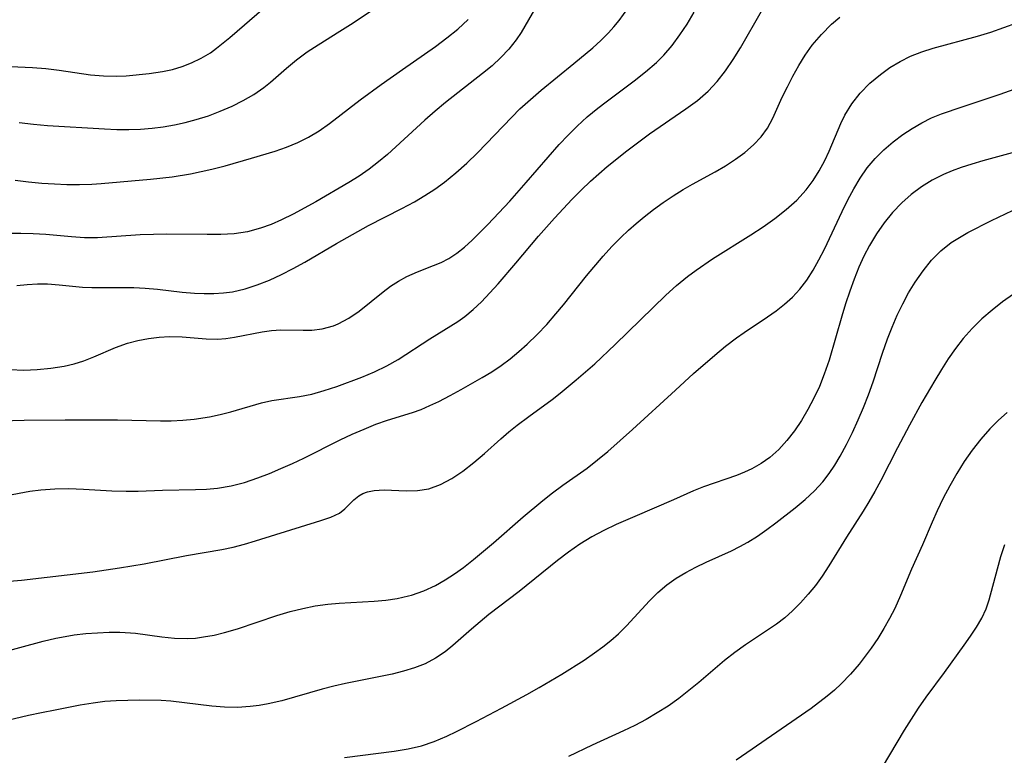
# Model space of a CAD drawing. Extents: x 1892776 to 1900978, y 3201879 to 3207513.
# Drawn here: x 1896846 to 1896975, y 3203280 to 3203376 of the extents above; entities that cross this region are included whole.
import ezdxf

# ---------------------------------------------------------------- set-up
doc = ezdxf.new("R2010")
doc.units = 0

msp = doc.modelspace()

# ---------------------------------------------------------------- linework, layer by layer
at = {"layer": 'Unknown_Line_Type', "color": 0}
for points in [[(1896846.22, 3203362.88, 2332), (1896848.08, 3203362.65, 2332), (1896849.94, 3203362.48, 2332), (1896857.39, 3203362.04, 2332), (1896859.01, 3203361.97, 2332), (1896860.56, 3203361.96, 2332), (1896862.1, 3203362.01, 2332), (1896863.63, 3203362.13, 2332), (1896865.09, 3203362.31, 2332), (1896866.54, 3203362.57, 2332), (1896867.97, 3203362.88, 2332), (1896869.39, 3203363.26, 2332), (1896870.99, 3203363.77, 2332), (1896872.56, 3203364.36, 2332), (1896874.09, 3203365.01, 2332), (1896875.55, 3203365.75, 2332), (1896876.95, 3203366.56, 2332), (1896878.26, 3203367.46, 2332), (1896879.13, 3203368.16, 2332), (1896881.24, 3203370, 2332), (1896882.55, 3203371.1, 2332), (1896883.91, 3203372.12, 2332), (1896885.35, 3203373.06, 2332), (1896888.22, 3203374.83, 2332), (1896889.61, 3203375.72, 2332), (1896894, 3203378.64, 2332)], [(1896839.23, 3203323.66, 2342), (1896846.86, 3203323.88, 2342), (1896852.26, 3203323.95, 2342), (1896859.09, 3203323.92, 2342), (1896864.74, 3203323.8, 2342), (1896866.14, 3203323.81, 2342), (1896867.64, 3203323.89, 2342), (1896869.14, 3203324.03, 2342), (1896871.16, 3203324.34, 2342), (1896872.56, 3203324.64, 2342), (1896873.94, 3203324.99, 2342), (1896877.97, 3203326.16, 2342), (1896879.29, 3203326.47, 2342), (1896882.93, 3203326.98, 2342), (1896884.54, 3203327.32, 2342), (1896886.17, 3203327.77, 2342), (1896887.81, 3203328.31, 2342), (1896891.09, 3203329.54, 2342), (1896892.76, 3203330.23, 2342), (1896894.38, 3203331, 2342), (1896895.84, 3203331.83, 2342), (1896900.01, 3203334.53, 2342), (1896903.64, 3203336.82, 2342), (1896904.56, 3203337.47, 2342), (1896905.68, 3203338.39, 2342), (1896906.74, 3203339.41, 2342), (1896908.95, 3203341.77, 2342), (1896911.26, 3203344.45, 2342), (1896914.2, 3203348, 2342), (1896916.3, 3203350.35, 2342), (1896918.61, 3203352.82, 2342), (1896919.8, 3203354.02, 2342), (1896921.02, 3203355.2, 2342), (1896923.19, 3203357.11, 2342), (1896925.77, 3203359.19, 2342), (1896928.74, 3203361.39, 2342), (1896933.52, 3203364.68, 2342), (1896935.02, 3203365.77, 2342), (1896936.42, 3203366.97, 2342), (1896937.61, 3203368.24, 2342), (1896938.69, 3203369.64, 2342), (1896939.7, 3203371.13, 2342), (1896940.65, 3203372.68, 2342), (1896943.41, 3203377.44, 2342)], [(1896913.87, 3203378, 2336), (1896911.94, 3203374.67, 2336), (1896911.29, 3203373.69, 2336), (1896910.35, 3203372.5, 2336), (1896909.29, 3203371.38, 2336), (1896908.13, 3203370.31, 2336), (1896906.9, 3203369.28, 2336), (1896902.03, 3203365.52, 2336), (1896900.67, 3203364.38, 2336), (1896899.33, 3203363.19, 2336), (1896894.43, 3203358.69, 2336), (1896893.26, 3203357.71, 2336), (1896892.05, 3203356.77, 2336), (1896890.74, 3203355.87, 2336), (1896889.39, 3203355.02, 2336), (1896885.07, 3203352.49, 2336), (1896882.09, 3203350.88, 2336), (1896880.59, 3203350.14, 2336), (1896879.21, 3203349.54, 2336), (1896877.81, 3203349.03, 2336), (1896876.11, 3203348.57, 2336), (1896874.38, 3203348.32, 2336), (1896872.62, 3203348.21, 2336), (1896870.83, 3203348.2, 2336), (1896865.56, 3203348.26, 2336), (1896863.8, 3203348.23, 2336), (1896862.05, 3203348.16, 2336), (1896856.47, 3203347.78, 2336), (1896854.78, 3203347.77, 2336), (1896853.06, 3203347.89, 2336), (1896849.7, 3203348.21, 2336), (1896848.07, 3203348.3, 2336), (1896846.42, 3203348.35, 2336), (1896841.66, 3203348.34, 2336)], [(1896843.08, 3203370.32, 2330), (1896847.96, 3203370.1, 2330), (1896849.72, 3203369.95, 2330), (1896851.45, 3203369.73, 2330), (1896855.57, 3203369.13, 2330), (1896857.28, 3203368.98, 2330), (1896858.97, 3203368.94, 2330), (1896860.24, 3203369.01, 2330), (1896863.24, 3203369.3, 2330), (1896864.98, 3203369.56, 2330), (1896866.28, 3203369.84, 2330), (1896867.55, 3203370.22, 2330), (1896868.79, 3203370.69, 2330), (1896870.06, 3203371.3, 2330), (1896871.26, 3203372.02, 2330), (1896872.07, 3203372.6, 2330), (1896873.8, 3203374.02, 2330), (1896878.32, 3203377.88, 2330)], [(1896845.05, 3203330.53, 2340), (1896846.82, 3203330.46, 2340), (1896848.58, 3203330.52, 2340), (1896850.37, 3203330.69, 2340), (1896852.13, 3203330.97, 2340), (1896853.42, 3203331.27, 2340), (1896854.67, 3203331.66, 2340), (1896855.99, 3203332.19, 2340), (1896858.83, 3203333.41, 2340), (1896860.4, 3203333.96, 2340), (1896861.76, 3203334.33, 2340), (1896863.15, 3203334.6, 2340), (1896864.54, 3203334.78, 2340), (1896865.92, 3203334.85, 2340), (1896867.56, 3203334.82, 2340), (1896870.69, 3203334.55, 2340), (1896872.18, 3203334.5, 2340), (1896873.3, 3203334.59, 2340), (1896874.42, 3203334.76, 2340), (1896878.03, 3203335.46, 2340), (1896879.26, 3203335.65, 2340), (1896880.48, 3203335.74, 2340), (1896883.4, 3203335.68, 2340), (1896884.56, 3203335.7, 2340), (1896885.91, 3203335.85, 2340), (1896887.38, 3203336.25, 2340), (1896887.98, 3203336.49, 2340), (1896889.38, 3203337.24, 2340), (1896890.72, 3203338.17, 2340), (1896893.9, 3203340.72, 2340), (1896894.86, 3203341.44, 2340), (1896895.89, 3203342.11, 2340), (1896896.96, 3203342.7, 2340), (1896898.37, 3203343.34, 2340), (1896900.48, 3203344.13, 2340), (1896901.49, 3203344.55, 2340), (1896902.47, 3203345.05, 2340), (1896903.53, 3203345.75, 2340), (1896904.54, 3203346.56, 2340), (1896905.53, 3203347.46, 2340), (1896907.6, 3203349.54, 2340), (1896910.46, 3203352.59, 2340), (1896912.6, 3203355, 2340), (1896916.94, 3203359.98, 2340), (1896918.08, 3203361.21, 2340), (1896919.27, 3203362.39, 2340), (1896920.61, 3203363.61, 2340), (1896922, 3203364.76, 2340), (1896923.06, 3203365.59, 2340), (1896926.73, 3203368.35, 2340), (1896928.23, 3203369.52, 2340), (1896929.66, 3203370.75, 2340), (1896930.61, 3203371.68, 2340), (1896931.72, 3203372.96, 2340), (1896932.73, 3203374.34, 2340), (1896933.67, 3203375.78, 2340), (1896934.58, 3203377.32, 2340)], [(1896845.91, 3203341.55, 2338), (1896847.26, 3203341.68, 2338), (1896848.61, 3203341.75, 2338), (1896849.95, 3203341.74, 2338), (1896851.47, 3203341.62, 2338), (1896854.51, 3203341.32, 2338), (1896855.73, 3203341.27, 2338), (1896859.7, 3203341.28, 2338), (1896861.22, 3203341.26, 2338), (1896862.74, 3203341.18, 2338), (1896864.34, 3203341.04, 2338), (1896867.56, 3203340.68, 2338), (1896869.16, 3203340.54, 2338), (1896870.44, 3203340.48, 2338), (1896871.71, 3203340.48, 2338), (1896872.97, 3203340.56, 2338), (1896874.16, 3203340.71, 2338), (1896875.79, 3203341.08, 2338), (1896877.39, 3203341.6, 2338), (1896878.98, 3203342.23, 2338), (1896880.55, 3203342.96, 2338), (1896882.1, 3203343.75, 2338), (1896883.64, 3203344.59, 2338), (1896887.78, 3203347.04, 2338), (1896890.57, 3203348.62, 2338), (1896891.98, 3203349.38, 2338), (1896896.34, 3203351.6, 2338), (1896898, 3203352.5, 2338), (1896899.35, 3203353.3, 2338), (1896900.65, 3203354.15, 2338), (1896901.91, 3203355.06, 2338), (1896903.41, 3203356.28, 2338), (1896904.84, 3203357.57, 2338), (1896906.23, 3203358.92, 2338), (1896910.72, 3203363.6, 2338), (1896911.79, 3203364.66, 2338), (1896913.15, 3203365.91, 2338), (1896914.55, 3203367.11, 2338), (1896918.83, 3203370.59, 2338), (1896921.33, 3203372.68, 2338), (1896922.38, 3203373.63, 2338), (1896923.38, 3203374.63, 2338), (1896924.1, 3203375.43, 2338), (1896924.78, 3203376.25, 2338), (1896925.91, 3203377.79, 2338)], [(1896843.3, 3203302.68, 2346), (1896846.53, 3203302.95, 2346), (1896855.86, 3203304.05, 2346), (1896859.34, 3203304.55, 2346), (1896862.59, 3203305.1, 2346), (1896868.12, 3203306.18, 2346), (1896872.76, 3203306.96, 2346), (1896874.24, 3203307.28, 2346), (1896875.71, 3203307.65, 2346), (1896877.17, 3203308.07, 2346), (1896885.72, 3203310.75, 2346), (1896887.04, 3203311.2, 2346), (1896888.15, 3203311.73, 2346), (1896888.84, 3203312.27, 2346), (1896890.03, 3203313.46, 2346), (1896890.69, 3203314, 2346), (1896891.22, 3203314.29, 2346), (1896891.82, 3203314.52, 2346), (1896892.69, 3203314.69, 2346), (1896894, 3203314.75, 2346), (1896896.89, 3203314.65, 2346), (1896898.39, 3203314.69, 2346), (1896899.88, 3203314.92, 2346), (1896901.4, 3203315.46, 2346), (1896902.88, 3203316.25, 2346), (1896904.33, 3203317.23, 2346), (1896905.76, 3203318.34, 2346), (1896907.16, 3203319.54, 2346), (1896909.28, 3203321.46, 2346), (1896910.34, 3203322.38, 2346), (1896911.43, 3203323.26, 2346), (1896912.93, 3203324.39, 2346), (1896915.99, 3203326.6, 2346), (1896917.06, 3203327.42, 2346), (1896919.17, 3203329.16, 2346), (1896921.58, 3203331.29, 2346), (1896924.26, 3203333.79, 2346), (1896930.9, 3203340.27, 2346), (1896932.3, 3203341.54, 2346), (1896933.74, 3203342.73, 2346), (1896934.84, 3203343.55, 2346), (1896937, 3203345.01, 2346), (1896942.02, 3203348.17, 2346), (1896943.62, 3203349.22, 2346), (1896945.16, 3203350.32, 2346), (1896946.64, 3203351.48, 2346), (1896948.02, 3203352.72, 2346), (1896949.26, 3203354.07, 2346), (1896950.17, 3203355.28, 2346), (1896950.98, 3203356.57, 2346), (1896951.7, 3203357.91, 2346), (1896952.28, 3203359.13, 2346), (1896953.8, 3203362.74, 2346), (1896954.33, 3203363.85, 2346), (1896955.24, 3203365.33, 2346), (1896956.33, 3203366.72, 2346), (1896957.59, 3203368.01, 2346), (1896958.98, 3203369.18, 2346), (1896960.23, 3203370.07, 2346), (1896961.55, 3203370.86, 2346), (1896962.94, 3203371.55, 2346), (1896964.4, 3203372.12, 2346), (1896965.91, 3203372.61, 2346), (1896971.69, 3203374.18, 2346), (1896973.42, 3203374.71, 2346), (1896975.14, 3203375.3, 2346), (1896976.84, 3203375.93, 2346)], [(1896844.6, 3203314.05, 2344), (1896847.63, 3203314.58, 2344), (1896849.04, 3203314.78, 2344), (1896850.87, 3203314.91, 2344), (1896852.74, 3203314.93, 2344), (1896854.64, 3203314.86, 2344), (1896858.36, 3203314.64, 2344), (1896860.23, 3203314.59, 2344), (1896861.82, 3203314.61, 2344), (1896864.99, 3203314.72, 2344), (1896869.33, 3203314.81, 2344), (1896870.75, 3203314.86, 2344), (1896872.18, 3203314.98, 2344), (1896873.96, 3203315.29, 2344), (1896875.73, 3203315.75, 2344), (1896877.48, 3203316.33, 2344), (1896879, 3203316.91, 2344), (1896880.5, 3203317.55, 2344), (1896882, 3203318.22, 2344), (1896883.49, 3203318.93, 2344), (1896888.26, 3203321.3, 2344), (1896889.84, 3203322.05, 2344), (1896891.38, 3203322.73, 2344), (1896892.92, 3203323.35, 2344), (1896894.46, 3203323.91, 2344), (1896897.7, 3203324.92, 2344), (1896898.84, 3203325.31, 2344), (1896900.01, 3203325.8, 2344), (1896901.17, 3203326.36, 2344), (1896902.64, 3203327.11, 2344), (1896904.11, 3203327.91, 2344), (1896906.84, 3203329.48, 2344), (1896908.09, 3203330.24, 2344), (1896909.31, 3203331.06, 2344), (1896910.49, 3203331.94, 2344), (1896911.64, 3203332.87, 2344), (1896912.75, 3203333.86, 2344), (1896914.05, 3203335.12, 2344), (1896915.29, 3203336.44, 2344), (1896916.5, 3203337.81, 2344), (1896917.49, 3203339.01, 2344), (1896920.5, 3203342.79, 2344), (1896922.69, 3203345.38, 2344), (1896923.83, 3203346.63, 2344), (1896925.01, 3203347.84, 2344), (1896925.99, 3203348.77, 2344), (1896927.01, 3203349.66, 2344), (1896928.04, 3203350.52, 2344), (1896929.28, 3203351.49, 2344), (1896930.55, 3203352.41, 2344), (1896931.84, 3203353.29, 2344), (1896933.16, 3203354.12, 2344), (1896934.38, 3203354.82, 2344), (1896937.35, 3203356.42, 2344), (1896938.71, 3203357.22, 2344), (1896940.01, 3203358.07, 2344), (1896941.23, 3203358.97, 2344), (1896942.36, 3203359.94, 2344), (1896943.36, 3203360.99, 2344), (1896944.2, 3203362.12, 2344), (1896944.91, 3203363.43, 2344), (1896946.14, 3203366.18, 2344), (1896946.8, 3203367.56, 2344), (1896947.52, 3203368.96, 2344), (1896948.29, 3203370.34, 2344), (1896949.12, 3203371.69, 2344), (1896950.05, 3203372.99, 2344), (1896951.25, 3203374.42, 2344), (1896952.57, 3203375.74, 2344), (1896953.68, 3203376.69, 2344)], [(1896845.7, 3203355.34, 2334), (1896847.45, 3203355.12, 2334), (1896849.21, 3203354.94, 2334), (1896850.84, 3203354.83, 2334), (1896852.47, 3203354.78, 2334), (1896854.1, 3203354.77, 2334), (1896855.73, 3203354.82, 2334), (1896856.97, 3203354.9, 2334), (1896863.42, 3203355.46, 2334), (1896866.25, 3203355.78, 2334), (1896868.67, 3203356.17, 2334), (1896871.44, 3203356.77, 2334), (1896873.18, 3203357.22, 2334), (1896876.63, 3203358.2, 2334), (1896879.72, 3203359.14, 2334), (1896881.23, 3203359.67, 2334), (1896882.69, 3203360.26, 2334), (1896884.11, 3203360.96, 2334), (1896885.51, 3203361.81, 2334), (1896886.87, 3203362.76, 2334), (1896890.87, 3203365.83, 2334), (1896893.6, 3203367.86, 2334), (1896896.39, 3203369.83, 2334), (1896899.31, 3203371.82, 2334), (1896900.74, 3203372.83, 2334), (1896902.22, 3203373.95, 2334), (1896903.65, 3203375.12, 2334), (1896905.02, 3203376.35, 2334)], [(1896842.75, 3203293.16, 2348), (1896849.37, 3203294.96, 2348), (1896851.03, 3203295.35, 2348), (1896852.23, 3203295.58, 2348), (1896853.44, 3203295.76, 2348), (1896854.97, 3203295.94, 2348), (1896856.49, 3203296.05, 2348), (1896858, 3203296.11, 2348), (1896859.41, 3203296.12, 2348), (1896860.81, 3203296.06, 2348), (1896861.45, 3203296, 2348), (1896864.88, 3203295.53, 2348), (1896866.58, 3203295.33, 2348), (1896868.28, 3203295.28, 2348), (1896869.32, 3203295.35, 2348), (1896870.37, 3203295.5, 2348), (1896871.74, 3203295.75, 2348), (1896873.11, 3203296.08, 2348), (1896874.82, 3203296.58, 2348), (1896879.97, 3203298.31, 2348), (1896881.71, 3203298.84, 2348), (1896883.34, 3203299.25, 2348), (1896884.99, 3203299.58, 2348), (1896886.65, 3203299.81, 2348), (1896888.11, 3203299.93, 2348), (1896892.68, 3203300.18, 2348), (1896894.21, 3203300.33, 2348), (1896895.72, 3203300.55, 2348), (1896897.21, 3203300.88, 2348), (1896897.61, 3203300.99, 2348), (1896899.21, 3203301.55, 2348), (1896900.75, 3203302.26, 2348), (1896901.99, 3203302.97, 2348), (1896903.2, 3203303.76, 2348), (1896904.38, 3203304.62, 2348), (1896905.71, 3203305.66, 2348), (1896908.33, 3203307.85, 2348), (1896912.23, 3203311.24, 2348), (1896914.78, 3203313.37, 2348), (1896916.07, 3203314.39, 2348), (1896917.39, 3203315.38, 2348), (1896920.58, 3203317.63, 2348), (1896921.96, 3203318.68, 2348), (1896923.31, 3203319.79, 2348), (1896926.54, 3203322.66, 2348), (1896932.14, 3203327.84, 2348), (1896934.52, 3203330, 2348), (1896937.3, 3203332.42, 2348), (1896938.71, 3203333.58, 2348), (1896940.15, 3203334.68, 2348), (1896941.13, 3203335.38, 2348), (1896944.19, 3203337.41, 2348), (1896945.34, 3203338.22, 2348), (1896946.44, 3203339.09, 2348), (1896947.47, 3203340.02, 2348), (1896948.42, 3203341.03, 2348), (1896949.35, 3203342.23, 2348), (1896950.18, 3203343.53, 2348), (1896950.93, 3203344.89, 2348), (1896951.65, 3203346.29, 2348), (1896953.98, 3203351.21, 2348), (1896954.73, 3203352.73, 2348), (1896955.52, 3203354.21, 2348), (1896956.35, 3203355.61, 2348), (1896957.27, 3203356.93, 2348), (1896958.3, 3203358.15, 2348), (1896959.43, 3203359.29, 2348), (1896960.65, 3203360.34, 2348), (1896961.94, 3203361.31, 2348), (1896963.14, 3203362.1, 2348), (1896964.39, 3203362.83, 2348), (1896965.69, 3203363.47, 2348), (1896966.99, 3203364.01, 2348), (1896969.67, 3203364.95, 2348), (1896974.68, 3203366.58, 2348), (1896976.51, 3203367.24, 2348)], [(1896979.11, 3203359.71, 2350), (1896972.39, 3203357.84, 2350), (1896970.96, 3203357.42, 2350), (1896969.55, 3203356.97, 2350), (1896968.37, 3203356.55, 2350), (1896967.23, 3203356.07, 2350), (1896965.75, 3203355.33, 2350), (1896964.35, 3203354.45, 2350), (1896963.02, 3203353.47, 2350), (1896961.77, 3203352.37, 2350), (1896960.57, 3203351.11, 2350), (1896959.46, 3203349.74, 2350), (1896958.45, 3203348.29, 2350), (1896957.54, 3203346.76, 2350), (1896956.82, 3203345.37, 2350), (1896956.17, 3203343.93, 2350), (1896955.54, 3203342.36, 2350), (1896954.96, 3203340.77, 2350), (1896954.43, 3203339.15, 2350), (1896953.93, 3203337.52, 2350), (1896952.27, 3203331.77, 2350), (1896951.63, 3203329.9, 2350), (1896951, 3203328.32, 2350), (1896950.28, 3203326.77, 2350), (1896949.5, 3203325.28, 2350), (1896948.66, 3203323.86, 2350), (1896947.74, 3203322.5, 2350), (1896946.75, 3203321.23, 2350), (1896945.68, 3203320.06, 2350), (1896944.51, 3203319.02, 2350), (1896943.37, 3203318.23, 2350), (1896942.15, 3203317.54, 2350), (1896941.17, 3203317.07, 2350), (1896940.16, 3203316.65, 2350), (1896935.82, 3203315.15, 2350), (1896934.52, 3203314.62, 2350), (1896931.91, 3203313.46, 2350), (1896926.82, 3203311.29, 2350), (1896924.38, 3203310.21, 2350), (1896922.77, 3203309.45, 2350), (1896921.2, 3203308.62, 2350), (1896919.65, 3203307.66, 2350), (1896918.15, 3203306.62, 2350), (1896916.69, 3203305.51, 2350), (1896911.67, 3203301.47, 2350), (1896907.72, 3203298.43, 2350), (1896905.44, 3203296.53, 2350), (1896903.02, 3203294.4, 2350), (1896902, 3203293.57, 2350), (1896900.73, 3203292.71, 2350), (1896899.36, 3203291.99, 2350), (1896897.99, 3203291.45, 2350), (1896896.55, 3203291.02, 2350), (1896895.07, 3203290.65, 2350), (1896888.95, 3203289.39, 2350), (1896887.41, 3203289.04, 2350), (1896885.88, 3203288.65, 2350), (1896880.6, 3203287.14, 2350), (1896878.84, 3203286.73, 2350), (1896877.66, 3203286.52, 2350), (1896876.48, 3203286.38, 2350), (1896874.8, 3203286.28, 2350), (1896873.12, 3203286.3, 2350), (1896871.44, 3203286.42, 2350), (1896867.88, 3203286.88, 2350), (1896866.1, 3203287.08, 2350), (1896864.82, 3203287.16, 2350), (1896862.01, 3203287.22, 2350), (1896860.47, 3203287.2, 2350), (1896858.94, 3203287.14, 2350), (1896857.42, 3203287.03, 2350), (1896855.92, 3203286.85, 2350), (1896854.23, 3203286.56, 2350), (1896850.92, 3203285.9, 2350), (1896849.15, 3203285.58, 2350), (1896847.44, 3203285.22, 2350), (1896843.96, 3203284.39, 2350)], [(1896888.83, 3203279.72, 2352), (1896895.34, 3203280.54, 2352), (1896897.14, 3203280.83, 2352), (1896898.9, 3203281.24, 2352), (1896900.57, 3203281.81, 2352), (1896902.21, 3203282.49, 2352), (1896903.5, 3203283.1, 2352), (1896906.06, 3203284.41, 2352), (1896909.37, 3203286.17, 2352), (1896912.68, 3203287.98, 2352), (1896914.32, 3203288.9, 2352), (1896917.29, 3203290.65, 2352), (1896920.18, 3203292.48, 2352), (1896921.57, 3203293.44, 2352), (1896922.65, 3203294.22, 2352), (1896923.69, 3203295.04, 2352), (1896924.68, 3203295.89, 2352), (1896925.75, 3203296.94, 2352), (1896928.77, 3203300.22, 2352), (1896929.86, 3203301.32, 2352), (1896931.02, 3203302.33, 2352), (1896932.22, 3203303.19, 2352), (1896933.49, 3203303.96, 2352), (1896934.82, 3203304.66, 2352), (1896936.18, 3203305.31, 2352), (1896939.5, 3203306.79, 2352), (1896940.57, 3203307.33, 2352), (1896941.62, 3203307.91, 2352), (1896942.88, 3203308.7, 2352), (1896944.1, 3203309.56, 2352), (1896945.3, 3203310.46, 2352), (1896947.83, 3203312.42, 2352), (1896949.13, 3203313.5, 2352), (1896950.37, 3203314.65, 2352), (1896951.45, 3203315.83, 2352), (1896952.26, 3203316.9, 2352), (1896953.01, 3203318.02, 2352), (1896953.71, 3203319.18, 2352), (1896954.55, 3203320.72, 2352), (1896955.33, 3203322.3, 2352), (1896956.07, 3203323.92, 2352), (1896956.77, 3203325.56, 2352), (1896957.42, 3203327.23, 2352), (1896958.02, 3203328.92, 2352), (1896959.25, 3203332.67, 2352), (1896959.89, 3203334.53, 2352), (1896960.5, 3203336.09, 2352), (1896961.17, 3203337.63, 2352), (1896961.9, 3203339.12, 2352), (1896962.68, 3203340.57, 2352), (1896963.53, 3203341.97, 2352), (1896964.57, 3203343.45, 2352), (1896965.69, 3203344.83, 2352), (1896966.91, 3203346.07, 2352), (1896968.24, 3203347.15, 2352), (1896969.32, 3203347.84, 2352), (1896970.45, 3203348.46, 2352), (1896973.54, 3203350.03, 2352), (1896976.27, 3203351.37, 2352)], [(1896976.42, 3203340.4, 2354), (1896974.98, 3203339.39, 2354), (1896973.6, 3203338.31, 2354), (1896972.27, 3203337.15, 2354), (1896971, 3203335.91, 2354), (1896969.82, 3203334.59, 2354), (1896968.8, 3203333.3, 2354), (1896967.86, 3203331.94, 2354), (1896966.96, 3203330.54, 2354), (1896966.09, 3203329.1, 2354), (1896964.42, 3203326.19, 2354), (1896962.8, 3203323.25, 2354), (1896961.23, 3203320.27, 2354), (1896959.03, 3203315.98, 2354), (1896958.27, 3203314.57, 2354), (1896957.48, 3203313.2, 2354), (1896956.73, 3203311.98, 2354), (1896954.54, 3203308.57, 2354), (1896952.23, 3203304.82, 2354), (1896951.35, 3203303.48, 2354), (1896950.47, 3203302.26, 2354), (1896949.53, 3203301.09, 2354), (1896948.54, 3203299.97, 2354), (1896947.49, 3203298.92, 2354), (1896946.46, 3203298.02, 2354), (1896945.38, 3203297.19, 2354), (1896941.32, 3203294.48, 2354), (1896939.93, 3203293.48, 2354), (1896938.57, 3203292.44, 2354), (1896935.21, 3203289.54, 2354), (1896933.92, 3203288.47, 2354), (1896932.59, 3203287.44, 2354), (1896931.2, 3203286.46, 2354), (1896929.77, 3203285.55, 2354), (1896928.32, 3203284.69, 2354), (1896926.85, 3203283.91, 2354), (1896925.36, 3203283.19, 2354), (1896921.25, 3203281.34, 2354), (1896918.13, 3203279.86, 2354)], [(1896975.6, 3203324.91, 2356), (1896974.43, 3203323.88, 2356), (1896973.31, 3203322.78, 2356), (1896972.11, 3203321.42, 2356), (1896970.99, 3203319.97, 2356), (1896969.95, 3203318.46, 2356), (1896968.98, 3203316.9, 2356), (1896968.06, 3203315.31, 2356), (1896967.2, 3203313.68, 2356), (1896966.4, 3203312.03, 2356), (1896965.75, 3203310.54, 2356), (1896964.49, 3203307.57, 2356), (1896963.06, 3203304.4, 2356), (1896961.63, 3203300.95, 2356), (1896960.86, 3203299.25, 2356), (1896960.18, 3203297.9, 2356), (1896959.43, 3203296.59, 2356), (1896958.63, 3203295.3, 2356), (1896957.78, 3203294.05, 2356), (1896956.18, 3203291.95, 2356), (1896955.06, 3203290.62, 2356), (1896953.86, 3203289.36, 2356), (1896952.96, 3203288.53, 2356), (1896952.02, 3203287.73, 2356), (1896949.92, 3203286.14, 2356), (1896941.51, 3203280.31, 2356), (1896940.1, 3203279.38, 2356)], [(1896959.26, 3203278.43, 2358), (1896962.13, 3203283.28, 2358), (1896963.04, 3203284.74, 2358), (1896963.99, 3203286.18, 2358), (1896964.98, 3203287.6, 2358), (1896967.37, 3203290.84, 2358), (1896969.97, 3203294.44, 2358), (1896970.78, 3203295.61, 2358), (1896971.55, 3203296.78, 2358), (1896972.24, 3203297.96, 2358), (1896972.82, 3203299.18, 2358), (1896973.24, 3203300.38, 2358), (1896974.31, 3203304.44, 2358), (1896974.77, 3203306.02, 2358), (1896975.27, 3203307.6, 2358)]]:
    msp.add_polyline3d(points, dxfattribs=at)

doc.saveas('drawing.dxf')
